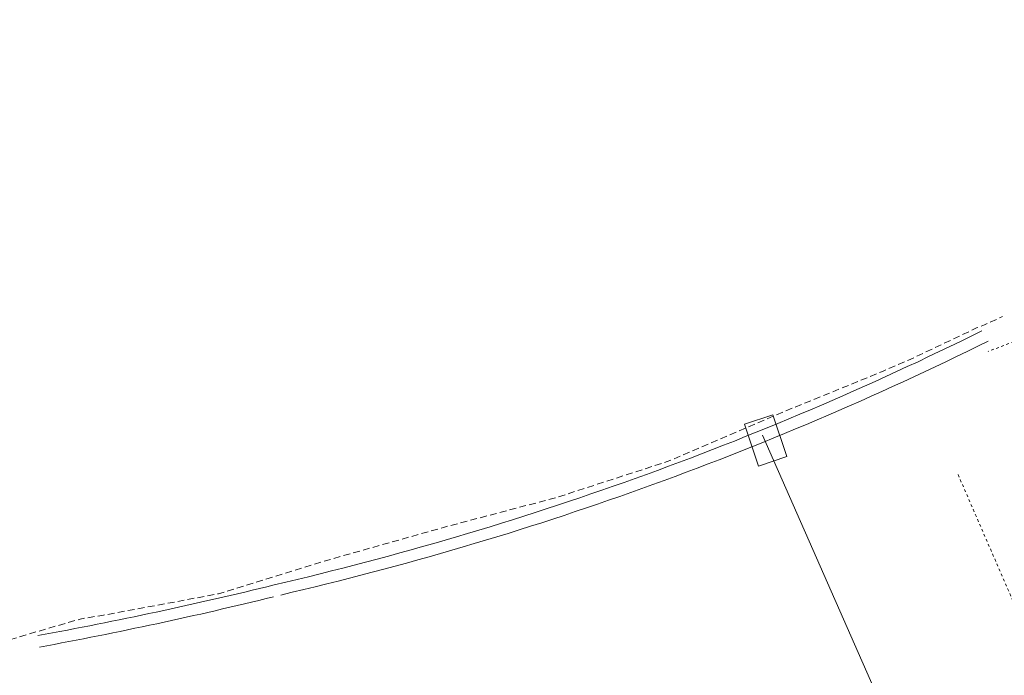
# Model space of a CAD drawing. Units: metres. Extents: x 553922 to 555723, y 6572417 to 6574003.
# Drawn here: x 554984 to 555021, y 6572813 to 6572838 of the extents above; entities that cross this region are included whole.
import ezdxf

# ---------------------------------------------------------------- set-up
doc = ezdxf.new("R2010")
doc.units = ezdxf.units.M
doc.header["$LTSCALE"] = 0.5
doc.linetypes.add('( Dashed )', pattern=[0.75, 0.5, -0.25])
doc.linetypes.add('DGN Style 3', pattern=[0.109386, 0.078133, -0.031253])
for name, color, linetype, lineweight in [('19', 7, 'Continuous', 0), ('42', 7, 'Continuous', 0), ('5', 7, 'Continuous', 0), ('ASFSERV', 30, 'Continuous', 13), ('KRAAV', 5, 'Continuous', 13), ('Level 43', 7, 'Continuous', 0), ('MARKEERING911', 7, 'Continuous', 13), ('MULDKEHASERV', 1, 'Continuous', 13), ('PIIRE', 7, 'Continuous', 13), ('PROJ KRAAV', 7, 'Continuous', 0), ('SADEVESI', 94, '-SK-', 13), ('Solid Proj.asfalttee', 40, 'Continuous', 13), ('ÄÄREKIVI', 7, 'Continuous', 13)]:
    doc.layers.add(name, color=color, linetype=linetype, lineweight=lineweight)
doc.styles.add('romans', font='romans.shx')
doc.styles.add('Style-ENGINEERING', font='ENGINEERING.shx')
doc.linetypes.add('- SK -', pattern='A,14,-0.9,["SK",Style-ENGINEERING,S=0.65,R=0,X=-0.7874,Y=-0.325],-0.9', length=15.8)
doc.linetypes.add('-SK-', pattern='A,10,-1.5,["SK",romans,S=1.4,R=0,X=-1.4,Y=-0.7],-1.5,10,-3', length=26)

# ---------------------------------------------------------------- blocks, each defined once
blk = doc.blocks.new('Ristmik19.12.06')
at = {"layer": 'Level 43', "linetype": 'Continuous', "lineweight": 0}
h = blk.add_hatch(dxfattribs=at)
h.set_pattern_fill('GRAVEL', style=0)
h.set_pattern_definition([(50.86, (555012.96, 6572846.46), (-319.63, -513.38), [16.37, -961.98]), (0.4, (555023.291, 6572859.153), (-2782.847, -43.652), [15.193, -3043.837]), (307.85, (555038.484, 6572859.259), (-1758.692, 2300.207), [15.496, -3265.238]), (259.47, (555047.992, 6572847.023), (-471.938, -2388.71), [15.234, -2686.863]), (215.11, (555045.208, 6572832.045), (-297.868, -245.479), [12.027, -2510.088]), (170.32, (555035.37, 6572825.129), (-276.11, 22.425), [14.845, -3044.185]), (131.22, (555020.74, 6572827.63), (-21.76, -267.9), [9.55, -376.43]), (97, (555014.44, 6572834.81), (-189.074, 1094.04), [11.737, -1360.446]), (16.57, (555068.73, 6572862.64), (-850.085, -200.63), [18.944, -1466.807]), (350.316, (555086.888, 6572868.04), (-2739.3295, 492.1554), [16.172, -3042.858]), (311.22, (555102.83, 6572865.32), (-276.1, 22.43), [10.51, -375.47]), (265.36, (555109.76, 6572857.4), (-254.35, 290.33), [12.97, -255.82]), (226.64, (555108.709, 6572844.487), (-1213.229, -1249.8186), [18.99, -3081.353]), (203.247, (555095.67, 6572830.68), (-573.9764, -223.0535), [20.092, -3427.555]), (180.398, (555077.21, 6572822.75), (-276.109, 22.425), [17.147, -3041.883]), (134.58, (555060.063, 6572822.63), (-2056.559, 2054.728), [12.708, -3279.646]), (90.71, (555051.143, 6572831.682), (-21.759, -267.904), [13.563, -2956.032]), (52.1, (555050.975, 6572845.244), (-1554.614, -2031.105), [14.594, -3521.218]), (33.18, (555059.94, 6572856.76), (-1169.712, -714.01), [11.413, -1741.987]), (50.864, (555064.086, 6572938.44), (-319.626, -513.383), [16.364, -961.986]), (0.398, (555074.414, 6572951.135), (-2782.847, -43.6523), [15.19, -3043.84]), (307.85, (555089.603, 6572951.24), (-1758.6917, 2300.207), [15.497, -3265.237]), (260.004, (555099.112, 6572939.004), (-21.7588, -267.904), [15.235, -2954.36]), (215.106, (555096.467, 6572924), (-297.8676, -245.479), [12.122, -2509.993]), (170.316, (555086.55, 6572917.03), (-276.109, 22.425), [14.912, -3044.118]), (131.22, (555071.85, 6572919.54), (-21.76, -267.9), [9.6, -376.39]), (97.004, (555065.526, 6572926.76), (-189.074, 1094.04), [11.765, -1360.42]), (50.864, (555259.34, 6573005.41), (-319.626, -513.383), [16.36, -961.99]), (0.398, (555269.67, 6573018.096), (-2782.847, -43.6523), [15.192, -3043.838]), (307.85, (555284.86, 6573018.202), (-1758.6917, 2300.2069), [15.49, -3265.244]), (259.472, (555294.365, 6573005.97), (-471.9377, -2388.7094), [15.23, -2686.867]), (215.106, (555291.582, 6572990.997), (-297.8676, -245.4787), [12.03, -2510.086]), (170.316, (555281.741, 6572984.08), (-276.1088, 22.4252), [14.833, -3044.197]), (131.22, (555267.12, 6572986.57), (-21.76, -267.9), [9.55, -376.43]), (97.004, (555260.825, 6572993.76), (-189.074, 1094.041), [11.733, -1360.45]), (50.864, (555265.39, 6572875.73), (-319.626, -513.383), [9.82, -968.533]), (0.398, (555271.59, 6572883.348), (-2782.847, -43.6523), [9.117, -3049.913]), (307.85, (555280.706, 6572883.411), (-1758.6917, 2300.2069), [9.303, -3271.431]), (259.472, (555286.414, 6572876.066), (-471.9377, -2388.7094), [9.133, -2692.964]), (215.106, (555284.745, 6572867.086), (-297.8676, -245.4787), [7.215, -2514.9]), (170.316, (555278.843, 6572862.937), (-276.1088, 22.4252), [8.905, -3050.124]), (131.22, (555270.06, 6572864.44), (-21.76, -267.9), [5.73, -380.25]), (97.004, (555266.286, 6572868.75), (-189.074, 1094.04), [7.034, -1365.15]), (50.864, (555112.106, 6572833.424), (-319.626, -513.38), [16.364, -961.986]), (0.398, (555122.434, 6572846.117), (-2782.847, -43.6523), [15.196, -3043.833]), (307.85, (555137.63, 6572846.222), (-1758.6917, 2300.207), [15.492, -3265.241]), (259.472, (555147.136, 6572833.99), (-471.9377, -2388.7094), [15.24, -2686.858]), (215.106, (555144.352, 6572819.007), (-297.8676, -245.479), [12.025, -2510.09]), (170.316, (555134.514, 6572812.09), (-276.109, 22.425), [14.844, -3044.186]), (131.22, (555119.88, 6572814.59), (-21.76, -267.9), [9.56, -376.43]), (97.004, (555113.585, 6572821.775), (-189.074, 1094.04), [11.733, -1360.45]), (50.864, (555217.95, 6572918.71), (-319.626, -513.383), [16.365, -961.985]), (0.398, (555228.282, 6572931.406), (-2782.847, -43.6523), [15.188, -3043.84]), (307.85, (555243.47, 6572931.511), (-1758.6917, 2300.2069), [15.497, -3265.236]), (260.004, (555252.98, 6572919.274), (-21.7588, -267.9038), [15.23, -2954.366]), (215.106, (555250.336, 6572904.276), (-297.8676, -245.4787), [12.128, -2509.987]), (170.316, (555240.414, 6572897.302), (-276.1088, 22.4252), [14.909, -3044.12]), (131.22, (555225.72, 6572899.8), (-21.76, -267.9), [9.6, -376.38]), (97.004, (555219.39, 6572907.03), (-189.074, 1094.04), [11.767, -1360.416]), (50.86, (555064.69, 6572894.2), (-319.626, -513.38), [16.37, -961.98]), (0.398, (555075.024, 6572906.894), (-2782.847, -43.652), [15.193, -3043.837]), (307.85, (555090.216, 6572907), (-1758.6917, 2300.207), [15.496, -3265.238]), (259.472, (555099.724, 6572894.764), (-471.938, -2388.7094), [15.234, -2686.863]), (215.106, (555096.94, 6572879.786), (-297.868, -245.479), [12.027, -2510.088]), (170.316, (555087.102, 6572872.87), (-276.109, 22.425), [14.845, -3044.185]), (131.22, (555072.47, 6572875.37), (-21.76, -267.9), [9.55, -376.43]), (97, (555066.175, 6572882.55), (-189.074, 1094.04), [11.74, -1360.445]), (50.864, (555094.79, 6573029.63), (-319.626, -513.383), [16.37, -961.98]), (0.398, (555105.12, 6573042.326), (-2782.847, -43.6523), [15.186, -3043.843]), (307.85, (555120.305, 6573042.432), (-1758.6917, 2300.2069), [15.5, -3265.234]), (259.472, (555129.815, 6573030.193), (-471.9377, -2388.7094), [15.23, -2686.867]), (215.106, (555127.033, 6573015.22), (-297.8676, -245.4787), [12.024, -2510.09]), (170.316, (555117.196, 6573008.304), (-276.1088, 22.4252), [14.844, -3044.186]), (131.22, (555102.56, 6573010.8), (-21.76, -267.9), [9.55, -376.43]), (97.004, (555096.27, 6573017.99), (-189.074, 1094.04), [11.734, -1360.45]), (50.864, (555160.55, 6572830.045), (-319.626, -513.383), [16.364, -961.986]), (0.398, (555170.879, 6572842.737), (-2782.847, -43.6523), [15.196, -3043.833]), (307.85, (555186.074, 6572842.843), (-1758.6917, 2300.207), [15.492, -3265.241]), (259.472, (555195.58, 6572830.61), (-471.9377, -2388.7094), [15.24, -2686.858]), (215.106, (555192.796, 6572815.627), (-297.8676, -245.4787), [12.025, -2510.09]), (170.316, (555182.959, 6572808.711), (-276.1088, 22.425), [14.844, -3044.186]), (131.22, (555168.33, 6572811.2), (-21.76, -267.9), [9.56, -376.43]), (97.004, (555162.03, 6572818.396), (-189.074, 1094.04), [11.733, -1360.45]), (16.57, (555178.88, 6572889.68), (-850.085, -200.628), [18.944, -1466.807]), (350.316, (555197.036, 6572895.08), (-2739.3295, 492.1554), [16.172, -3042.858]), (311.22, (555212.98, 6572892.36), (-276.11, 22.43), [10.52, -375.47]), (265.36, (555219.9, 6572884.45), (-254.35, 290.33), [12.96, -255.82]), (226.641, (555218.86, 6572871.527), (-1213.229, -1249.8186), [18.994, -3081.35]), (203.247, (555205.82, 6572857.717), (-573.9764, -223.0535), [20.092, -3427.554]), (180.398, (555187.358, 6572849.787), (-276.1088, 22.425), [17.141, -3041.888]), (134.58, (555170.217, 6572849.668), (-2056.5593, 2054.7282), [12.714, -3279.64]), (90.71, (555161.293, 6572858.724), (-21.7588, -267.904), [13.56, -2956.035]), (52.098, (555161.125, 6572872.283), (-1554.6142, -2031.105), [14.593, -3521.219]), (33.176, (555170.09, 6572883.8), (-1169.712, -714.011), [11.412, -1741.987]), (16.57, (555126.98, 6572925.447), (-850.085, -200.628), [18.94, -1466.814]), (350.316, (555145.134, 6572930.848), (-2739.3295, 492.1554), [16.177, -3042.852]), (311.22, (555161.08, 6572928.13), (-276.1, 22.43), [10.51, -375.47]), (265.36, (555168, 6572920.22), (-254.35, 290.33), [12.96, -255.82]), (226.641, (555166.96, 6572907.297), (-1213.229, -1249.8186), [18.99, -3081.353]), (203.247, (555153.921, 6572893.49), (-573.9764, -223.0535), [20.098, -3427.549]), (180.398, (555135.455, 6572885.558), (-276.109, 22.425), [17.14, -3041.889]), (134.58, (555118.314, 6572885.439), (-2056.5593, 2054.728), [12.714, -3279.64]), (90.71, (555109.39, 6572894.495), (-21.759, -267.904), [13.56, -2956.035]), (52.098, (555109.223, 6572908.053), (-1554.6142, -2031.105), [14.597, -3521.215]), (33.176, (555118.19, 6572919.57), (-1169.712, -714.011), [11.41, -1741.99]), (286.487, (555277.152, 6572844.81), (-443.424, 1384.3695), [18.94, -2286.355]), (260.004, (555282.528, 6572826.65), (-21.7588, -267.9038), [16.163, -2953.432]), (222.864, (555279.722, 6572810.732), (-2106.8319, -1986.2547), [10.441, -3270.293]), (175.36, (555272.07, 6572803.63), (-254.35, 290.33), [13.12, -263.9]), (136.912, (555258.996, 6572804.69), (-1547.8592, 1474.0702), [19.083, -3871.59]), (112.62, (555245.06, 6572817.73), (-21.76, -267.904), [20.18, -584.57]), (85.36, (555237.3, 6572836.35), (-297.87, -245.48), [17.12, -251.66]), (49.549, (555238.685, 6572853.42), (-1532.8555, -1763.2011), [11.717, -3302.616]), (0.398, (555246.287, 6572862.336), (-2782.847, -43.6523), [13.48, -3045.55]), (322.46, (555259.766, 6572862.43), (-254.35, 290.33), [14.506, -975.26]), (303.06, (555271.27, 6572853.59), (-486.941, 848.562), [11.406, -1347.485]), (50.864, (555197.73, 6572836.87), (-319.626, -513.383), [16.365, -961.985]), (0.398, (555208.06, 6572849.565), (-2782.847, -43.6523), [15.188, -3043.84]), (307.85, (555223.247, 6572849.67), (-1758.6917, 2300.2069), [15.497, -3265.236]), (260.004, (555232.757, 6572837.434), (-21.7588, -267.9038), [15.23, -2954.366]), (215.106, (555230.113, 6572822.436), (-297.8676, -245.4787), [12.128, -2509.987]), (170.316, (555220.191, 6572815.46), (-276.1088, 22.4252), [14.909, -3044.12]), (131.22, (555205.5, 6572817.97), (-21.76, -267.9), [9.6, -376.38]), (97.004, (555199.17, 6572825.19), (-189.074, 1094.04), [11.767, -1360.416]), (286.487, (555057.72, 6572907.194), (-443.424, 1384.37), [18.94, -2286.355]), (260.004, (555063.096, 6572889.033), (-21.759, -267.904), [16.163, -2953.432]), (222.864, (555060.29, 6572873.115), (-2106.832, -1986.255), [10.441, -3270.293]), (175.36, (555052.64, 6572866), (-254.35, 290.33), [13.12, -263.9]), (136.91, (555039.564, 6572867.074), (-1547.859, 1474.07), [19.083, -3871.59]), (112.62, (555025.63, 6572880.11), (-21.76, -267.9), [20.17, -584.58]), (85.36, (555017.87, 6572898.73), (-297.87, -245.48), [17.13, -251.66]), (49.549, (555019.256, 6572915.803), (-1532.8555, -1763.201), [11.71, -3302.623]), (0.398, (555026.853, 6572924.713), (-2782.847, -43.652), [13.48, -3045.549]), (322.46, (555040.33, 6572924.81), (-254.35, 290.33), [14.506, -975.26]), (303.06, (555051.836, 6572915.97), (-486.94, 848.562), [11.407, -1347.484]), (50.864, (555179.41, 6572922.42), (-319.626, -513.383), [16.365, -961.985]), (0.398, (555189.738, 6572935.112), (-2782.847, -43.6523), [15.188, -3043.841]), (307.85, (555204.926, 6572935.218), (-1758.6917, 2300.2069), [15.493, -3265.24]), (259.472, (555214.433, 6572922.984), (-471.9377, -2388.7094), [15.233, -2686.865]), (215.106, (555211.65, 6572908.008), (-297.8676, -245.4787), [12.026, -2510.09]), (170.316, (555201.811, 6572901.092), (-276.1088, 22.4252), [14.837, -3044.192]), (131.22, (555187.19, 6572903.59), (-21.76, -267.9), [9.55, -376.43]), (97.004, (555180.89, 6572910.77), (-189.074, 1094.04), [11.73, -1360.45]), (50.864, (555025.525, 6572954.91), (-319.626, -513.383), [16.36, -961.99]), (0.398, (555035.85, 6572967.6), (-2782.847, -43.6523), [15.192, -3043.838]), (307.85, (555051.042, 6572967.706), (-1758.6917, 2300.207), [15.49, -3265.244]), (260.004, (555060.547, 6572955.475), (-21.7588, -267.904), [15.237, -2954.358]), (215.106, (555057.902, 6572940.47), (-297.8676, -245.479), [12.123, -2509.991]), (170.316, (555047.984, 6572933.497), (-276.109, 22.425), [14.913, -3044.117]), (131.22, (555033.28, 6572936), (-21.76, -267.9), [9.6, -376.39]), (97.004, (555026.96, 6572943.226), (-189.074, 1094.04), [11.764, -1360.42]), (50.864, (555031.91, 6573001.03), (-319.626, -513.383), [16.37, -961.98]), (0.398, (555042.244, 6573013.73), (-2782.847, -43.6523), [15.186, -3043.844]), (307.85, (555057.43, 6573013.835), (-1758.6917, 2300.2069), [15.5, -3265.234]), (259.472, (555066.94, 6573001.596), (-471.9377, -2388.7094), [15.23, -2686.867]), (215.106, (555064.157, 6572986.622), (-297.8676, -245.4787), [12.024, -2510.09]), (170.316, (555054.32, 6572979.707), (-276.109, 22.425), [14.843, -3044.187]), (131.22, (555039.69, 6572982.2), (-21.76, -267.9), [9.56, -376.43]), (97.004, (555033.39, 6572989.39), (-189.074, 1094.04), [11.734, -1360.45]), (286.487, (555225.153, 6572978.14), (-443.424, 1384.3695), [18.938, -2286.358]), (260.004, (555230.528, 6572959.98), (-21.7588, -267.9038), [16.166, -2953.43]), (222.864, (555227.722, 6572944.06), (-2106.8319, -1986.2547), [10.445, -3270.289]), (175.36, (555220.07, 6572936.95), (-254.35, 290.33), [13.12, -263.9]), (136.912, (555206.99, 6572938.016), (-1547.8592, 1474.0702), [19.08, -3871.593]), (112.62, (555193.06, 6572951.05), (-21.76, -267.904), [20.18, -584.57]), (85.36, (555185.3, 6572969.68), (-297.87, -245.48), [17.12, -251.66]), (49.549, (555186.679, 6572986.749), (-1532.8555, -1763.2011), [11.717, -3302.616]), (0.398, (555194.28, 6572995.665), (-2782.847, -43.6523), [13.48, -3045.55]), (322.46, (555207.76, 6572995.76), (-254.35, 290.33), [14.506, -975.26]), (303.06, (555219.26, 6572986.92), (-486.941, 848.562), [11.406, -1347.485]), (50.864, (555145.4, 6572968.97), (-319.626, -513.383), [16.365, -961.985]), (0.398, (555155.728, 6572981.663), (-2782.847, -43.6523), [15.188, -3043.841]), (307.85, (555170.916, 6572981.768), (-1758.6917, 2300.2069), [15.498, -3265.236]), (260.004, (555180.425, 6572969.53), (-21.7588, -267.9038), [15.229, -2954.366]), (215.106, (555177.782, 6572954.534), (-297.8676, -245.4787), [12.123, -2509.992]), (170.316, (555167.865, 6572947.562), (-276.1088, 22.4252), [14.912, -3044.117]), (131.22, (555153.16, 6572950.07), (-21.76, -267.9), [9.6, -376.39]), (97.004, (555146.84, 6572957.29), (-189.074, 1094.04), [11.77, -1360.414]), (286.487, (555129.62, 6572983.615), (-443.424, 1384.3695), [18.94, -2286.355]), (260.004, (555134.996, 6572965.454), (-21.7588, -267.904), [16.163, -2953.432]), (222.864, (555132.19, 6572949.536), (-2106.832, -1986.2547), [10.446, -3270.287]), (175.36, (555124.53, 6572942.43), (-254.35, 290.33), [13.11, -263.9]), (136.912, (555111.464, 6572943.492), (-1547.8592, 1474.0702), [19.076, -3871.597]), (112.62, (555097.53, 6572956.52), (-21.76, -267.9), [20.18, -584.57]), (85.36, (555089.77, 6572975.15), (-297.87, -245.48), [17.13, -251.66]), (49.549, (555091.157, 6572992.224), (-1532.8555, -1763.201), [11.709, -3302.624]), (0.398, (555098.754, 6573001.134), (-2782.847, -43.6523), [13.48, -3045.55]), (322.46, (555112.23, 6573001.23), (-254.35, 290.33), [14.506, -975.26]), (303.06, (555123.736, 6572992.39), (-486.941, 848.562), [11.407, -1347.485]), (286.487, (555280.076, 6572965.11), (-443.424, 1384.3695), [18.938, -2286.358]), (260.004, (555285.45, 6572946.95), (-21.7588, -267.9038), [16.165, -2953.43]), (222.8635, (555282.644, 6572931.03), (-2106.8319, -1986.2547), [10.44, -3270.293]), (175.36, (555275, 6572923.93), (-254.35, 290.33), [13.12, -263.9]), (136.912, (555261.92, 6572924.99), (-1547.8592, 1474.0702), [19.083, -3871.59]), (112.62, (555247.98, 6572938.03), (-21.76, -267.904), [20.18, -584.57]), (85.36, (555240.22, 6572956.65), (-297.87, -245.48), [17.12, -251.66]), (49.549, (555241.608, 6572973.72), (-1532.8555, -1763.2011), [11.716, -3302.616]), (0.398, (555249.21, 6572982.635), (-2782.847, -43.6523), [13.472, -3045.558]), (322.46, (555262.68, 6572982.73), (-254.35, 290.329), [14.51, -975.253]), (303.06, (555274.19, 6572973.886), (-486.941, 848.562), [11.405, -1347.486]), (16.569, (555059.59, 6573066.304), (-850.085, -200.628), [18.94, -1466.814]), (350.316, (555077.74, 6573071.704), (-2739.3295, 492.1554), [16.177, -3042.853]), (311.22, (555093.69, 6573068.98), (-276.11, 22.43), [10.51, -375.48]), (265.36, (555100.6, 6573061.08), (-254.35, 290.33), [12.96, -255.83]), (226.641, (555099.562, 6573048.161), (-1213.229, -1249.8186), [18.993, -3081.35]), (203.247, (555086.522, 6573034.352), (-573.9764, -223.0535), [20.089, -3427.558]), (180.398, (555068.064, 6573026.423), (-276.1088, 22.4252), [17.143, -3041.886]), (134.58, (555050.922, 6573026.304), (-2056.5593, 2054.7282), [12.708, -3279.647]), (90.709, (555042.002, 6573035.356), (-21.7588, -267.9038), [13.556, -2956.04]), (52.098, (555041.834, 6573048.91), (-1554.6142, -2031.105), [14.6, -3521.212]), (33.176, (555050.803, 6573060.43), (-1169.7116, -714.011), [11.41, -1741.988]), (50.864, (555208.72, 6573017.74), (-319.626, -513.383), [16.365, -961.985]), (0.398, (555219.048, 6573030.436), (-2782.847, -43.6523), [15.188, -3043.841]), (307.85, (555234.236, 6573030.542), (-1758.6917, 2300.2069), [15.493, -3265.24]), (259.472, (555243.742, 6573018.308), (-471.9377, -2388.7094), [15.233, -2686.865]), (215.106, (555240.96, 6573003.332), (-297.8676, -245.4787), [12.026, -2510.09]), (170.316, (555231.12, 6572996.416), (-276.1088, 22.4252), [14.837, -3044.192]), (131.22, (555216.5, 6572998.91), (-21.76, -267.9), [9.55, -376.43]), (97.004, (555210.2, 6573006.096), (-189.074, 1094.04), [11.74, -1360.445]), (16.569, (555153.78, 6573044.376), (-850.085, -200.628), [18.938, -1466.814]), (350.316, (555171.93, 6573049.777), (-2739.3295, 492.1554), [16.177, -3042.852]), (311.22, (555187.88, 6573047.06), (-276.11, 22.43), [10.51, -375.47]), (265.36, (555194.8, 6573039.15), (-254.35, 290.33), [12.96, -255.82]), (226.641, (555193.754, 6573026.226), (-1213.2291, -1249.8186), [18.99, -3081.353]), (203.247, (555180.717, 6573012.42), (-573.9764, -223.0535), [20.098, -3427.549]), (180.398, (555162.25, 6573004.487), (-276.1088, 22.4252), [17.14, -3041.889]), (134.58, (555145.11, 6573004.368), (-2056.5593, 2054.7282), [12.714, -3279.64]), (90.709, (555136.186, 6573013.424), (-21.7588, -267.9038), [13.56, -2956.035]), (52.098, (555136.018, 6573026.982), (-1554.6142, -2031.105), [14.597, -3521.215]), (33.176, (555144.985, 6573038.5), (-1169.7116, -714.011), [11.414, -1741.986]), (50.864, (555115.31, 6573063.5), (-319.626, -513.383), [16.37, -961.98]), (0.398, (555125.638, 6573076.197), (-2782.847, -43.6523), [15.186, -3043.843]), (307.85, (555140.824, 6573076.302), (-1758.6917, 2300.2069), [15.5, -3265.234]), (259.472, (555150.335, 6573064.063), (-471.9377, -2388.7094), [15.23, -2686.867]), (215.106, (555147.552, 6573049.09), (-297.8676, -245.4787), [12.024, -2510.09]), (170.316, (555137.715, 6573042.174), (-276.1088, 22.4252), [14.844, -3044.186]), (131.22, (555123.08, 6573044.67), (-21.76, -267.9), [9.55, -376.43]), (97.004, (555116.787, 6573051.86), (-189.074, 1094.04), [11.734, -1360.45]), (50.864, (555203.14, 6573058.41), (-319.626, -513.383), [16.365, -961.985]), (0.398, (555213.467, 6573071.104), (-2782.847, -43.6523), [15.188, -3043.841]), (307.85, (555228.655, 6573071.21), (-1758.6917, 2300.2069), [15.493, -3265.24]), (259.472, (555238.16, 6573058.975), (-471.9377, -2388.7094), [15.233, -2686.865]), (215.106, (555235.378, 6573044), (-297.8676, -245.4787), [12.026, -2510.09]), (170.316, (555225.54, 6573037.083), (-276.1088, 22.4252), [14.837, -3044.192]), (131.22, (555210.91, 6573039.58), (-21.76, -267.9), [9.56, -376.43]), (97.004, (555204.617, 6573046.77), (-189.074, 1094.041), [11.734, -1360.45]), (50.864, (555036.116, 6573078.556), (-319.626, -513.383), [9.82, -968.53]), (0.398, (555042.315, 6573086.175), (-2782.847, -43.6523), [9.114, -3049.916]), (307.85, (555051.429, 6573086.238), (-1758.6917, 2300.2069), [9.296, -3271.438]), (260.004, (555057.133, 6573078.897), (-21.7588, -267.9038), [9.142, -2960.453]), (215.106, (555055.546, 6573069.894), (-297.8676, -245.4787), [7.276, -2514.84]), (170.316, (555049.593, 6573065.71), (-276.1088, 22.4252), [8.947, -3050.082]), (131.22, (555040.77, 6573067.22), (-21.76, -267.9), [5.76, -380.22]), (97.004, (555036.98, 6573071.55), (-189.074, 1094.04), [7.06, -1365.124]), (50.864, (555172.67, 6573064.37), (-319.626, -513.383), [9.82, -968.533]), (0.398, (555178.867, 6573071.982), (-2782.847, -43.6523), [9.117, -3049.913]), (307.85, (555187.984, 6573072.045), (-1758.6917, 2300.2069), [9.303, -3271.431]), (259.472, (555193.692, 6573064.7), (-471.9377, -2388.7094), [9.133, -2692.964]), (215.106, (555192.023, 6573055.72), (-297.8676, -245.4787), [7.215, -2514.9]), (170.316, (555186.12, 6573051.57), (-276.1088, 22.4252), [8.912, -3050.117]), (131.22, (555177.34, 6573053.07), (-21.76, -267.9), [5.73, -380.26]), (97.004, (555173.56, 6573057.38), (-189.074, 1094.041), [7.037, -1365.147]), (50.864, (555115.116, 6572862.7), (-319.626, -513.38), [9.82, -968.53]), (0.398, (555121.315, 6572870.317), (-2782.847, -43.6523), [9.114, -3049.916]), (307.85, (555130.429, 6572870.38), (-1758.6917, 2300.207), [9.296, -3271.438]), (260.004, (555136.133, 6572863.04), (-21.7588, -267.904), [9.142, -2960.453]), (215.106, (555134.546, 6572854.037), (-297.8676, -245.479), [7.276, -2514.84]), (170.316, (555128.594, 6572849.852), (-276.109, 22.425), [8.947, -3050.082]), (131.22, (555119.77, 6572851.36), (-21.76, -267.9), [5.76, -380.23]), (97.004, (555115.98, 6572855.687), (-189.074, 1094.04), [7.063, -1365.12]), (50.864, (555135.79, 6572877.4), (-319.626, -513.383), [9.82, -968.53]), (0.398, (555141.992, 6572885.022), (-2782.847, -43.6523), [9.114, -3049.916]), (307.85, (555151.105, 6572885.086), (-1758.6917, 2300.207), [9.296, -3271.438]), (260.004, (555156.81, 6572877.745), (-21.7588, -267.904), [9.142, -2960.453]), (215.106, (555155.222, 6572868.742), (-297.8676, -245.4787), [7.276, -2514.84]), (170.316, (555149.27, 6572864.558), (-276.109, 22.425), [8.947, -3050.082]), (131.22, (555140.45, 6572866.06), (-21.76, -267.9), [5.76, -380.23]), (97.004, (555136.657, 6572870.39), (-189.074, 1094.04), [7.063, -1365.12]), (50.864, (555061.925, 6572971.07), (-319.626, -513.383), [9.82, -968.53]), (0.398, (555068.125, 6572978.69), (-2782.847, -43.6523), [9.114, -3049.916]), (307.85, (555077.239, 6572978.754), (-1758.6917, 2300.207), [9.296, -3271.438]), (260.004, (555082.942, 6572971.414), (-21.7588, -267.904), [9.142, -2960.453]), (215.106, (555081.356, 6572962.41), (-297.8676, -245.4787), [7.276, -2514.839]), (170.316, (555075.403, 6572958.226), (-276.109, 22.425), [8.948, -3050.082]), (131.22, (555066.58, 6572959.73), (-21.76, -267.9), [5.76, -380.23]), (97.004, (555062.787, 6572964.064), (-189.074, 1094.04), [7.06, -1365.124]), (50.864, (555228.98, 6572885.33), (-319.626, -513.383), [9.82, -968.53]), (0.398, (555235.178, 6572892.947), (-2782.847, -43.6523), [9.114, -3049.916]), (307.85, (555244.292, 6572893.01), (-1758.6917, 2300.2069), [9.296, -3271.438]), (260.004, (555249.996, 6572885.67), (-21.7588, -267.9038), [9.142, -2960.453]), (215.106, (555248.41, 6572876.666), (-297.8676, -245.4787), [7.276, -2514.839]), (170.316, (555242.456, 6572872.482), (-276.1088, 22.4252), [8.948, -3050.082]), (131.22, (555233.64, 6572873.99), (-21.76, -267.9), [5.76, -380.23]), (97.004, (555229.84, 6572878.32), (-189.074, 1094.04), [7.06, -1365.124]), (50.864, (555260.3, 6572911.13), (-319.626, -513.383), [9.813, -968.54]), (0.398, (555266.497, 6572918.74), (-2782.847, -43.6523), [9.12, -3049.91]), (307.85, (555275.617, 6572918.803), (-1758.6917, 2300.2069), [9.295, -3271.438]), (259.472, (555281.32, 6572911.463), (-471.9377, -2388.7094), [9.136, -2692.962]), (215.106, (555279.65, 6572902.482), (-297.8676, -245.4787), [7.216, -2514.898]), (170.316, (555273.747, 6572898.332), (-276.1088, 22.4252), [8.906, -3050.123]), (131.22, (555264.97, 6572899.83), (-21.76, -267.9), [5.73, -380.25]), (97.004, (555261.19, 6572904.143), (-189.074, 1094.04), [7.035, -1365.15]), (16.569, (555266.95, 6573063.965), (-850.085, -200.6284), [18.944, -1466.807]), (350.316, (555285.109, 6573069.367), (-2739.3295, 492.1554), [16.17, -3042.859]), (311.22, (555301.05, 6573066.65), (-276.11, 22.43), [10.51, -375.475]), (265.36, (555307.98, 6573058.74), (-254.35, 290.33), [12.96, -255.82]), (226.641, (555306.926, 6573045.822), (-1213.2291, -1249.8186), [18.99, -3081.354]), (203.2465, (555293.888, 6573032.015), (-573.9764, -223.0535), [20.093, -3427.554]), (180.398, (555275.426, 6573024.085), (-276.1088, 22.4252), [17.143, -3041.886]), (134.58, (555258.284, 6573023.966), (-2056.5593, 2054.7282), [12.707, -3279.647]), (90.709, (555249.365, 6573033.017), (-21.7588, -267.9038), [13.555, -2956.04]), (52.098, (555249.197, 6573046.57), (-1554.6142, -2031.105), [14.6, -3521.213]), (33.176, (555258.165, 6573058.09), (-1169.7116, -714.011), [11.41, -1741.988])])
h.paths.add_polyline_path([(555011.427, 6572821.02), (555010.905, 6572822.565), (555011.949, 6572822.918), (555012.472, 6572821.373)])
at = {"layer": 'Solid Proj.asfalttee', "linetype": 'Continuous', "lineweight": -3}
blk.add_hatch(color=8, dxfattribs=at).paths.add_polyline_path([(554897.93, 6573085.764), (554798.373, 6573205.353, 0.00032), (554795.134, 6573209.061), (554786.882, 6573201.787, -0.013711), (554920.871, 6573039.832), (554945.187, 6573004.705, -0.013853), (555069.352, 6572832.58), (555081.72, 6572837.955), (555015.786, 6572930.853), (554972.912, 6572988.577)])
at = {"layer": '42', "color": 94, "linetype": '( Dashed )', "lineweight": 13, "flags": 128}
blk.add_lwpolyline([(554841.738, 6572928.112), (554842.208, 6572923.979), (554842.876, 6572919.564), (554843.528, 6572916.055), (554843.404, 6572915.128), (554844.316, 6572910.756), (554845.338, 6572906.41), (554846.491, 6572902.097), (554847.795, 6572897.827), (554849.298, 6572893.623), (554851.028, 6572889.509), (554852.89, 6572885.459), (554854.888, 6572881.479), (554857.022, 6572877.574), (554859.297, 6572873.755), (554861.687, 6572870.012), (554863.282, 6572867.242), (554866.293, 6572862.659), (554868.734, 6572859.49), (554870.927, 6572856.516), (554873.45, 6572853.402), (554875.098, 6572851.621), (554878.393, 6572848.059), (554881.717, 6572844.635), (554885.948, 6572840.376), (554889.13, 6572837.344), (554890.57, 6572836.271), (554894.257, 6572833.715), (554898.057, 6572831.339), (554901.923, 6572829.085), (554905.851, 6572826.955), (554909.839, 6572824.953), (554913.963, 6572823.248), (554918.114, 6572821.646), (554922.304, 6572820.178), (554926.563, 6572818.942), (554930.837, 6572817.812), (554931.749, 6572817.579), (554933.749, 6572817.065), (554935.105, 6572816.712), (554939.382, 6572815.677), (554943.684, 6572814.753), (554948.068, 6572814.306), (554952.44, 6572813.909), (554956.806, 6572813.576), (554961.175, 6572813.398), (554965.543, 6572813.361), (554969.907, 6572813.344), (554974.272, 6572813.408), (554978.612, 6572813.899), (554982.93, 6572814.492), (554983.792, 6572814.62), (554986.322, 6572815.359), (554987.178, 6572815.501), (554991.444, 6572816.293), (554995.6, 6572817.572), (554999.76, 6572818.748), (555003.937, 6572819.852), (555008.048, 6572821.185), (555012.021, 6572822.892), (555016.014, 6572824.52), (555016.97, 6572824.932), (555019.496, 6572826.128), (555019.784, 6572826.242), (555020.453, 6572826.548)], dxfattribs=at)
at = {"layer": '42', "color": 94, "linetype": 'DGN Style 3', "lineweight": 13}
blk.add_arc((555024.29, 6572815.001), 11.15, 41.0143, 113.0315, dxfattribs=at)
at = {"layer": '5', "color": 8, "linetype": 'DGN Style 3', "lineweight": 0, "flags": 128}
blk.add_lwpolyline([(555024.746, 6572807.037), (555018.768, 6572820.794)], dxfattribs=at)
at = {"layer": '5', "color": 8, "linetype": 'Continuous', "lineweight": 0, "ltscale": 0.01, "extrusion": (0, 0, -1)}
for centre, radius, start, end in [((-551906.678, 6570682.627), 3849, 132.955569, 146.689169), ((-551902.255, 6570678.888), 3849, 132.955569, 146.689086), ((-551898.597, 6570675.804), 3848, 132.95552, 146.689169)]:
    blk.add_arc(centre, radius, start, end, dxfattribs=at)
at = {"layer": '5', "color": 8, "linetype": 'Continuous', "lineweight": 0}
for centre, radius, start, end in [((554968.214, 6572937.135), 141.85, 179.84042, 293.48649), ((554962.293, 6572932.936), 203.5, 190.04162, 281.63137)]:
    blk.add_arc(centre, radius, start, end, dxfattribs=at)
at = {"layer": 'ASFSERV', "color": 8, "extrusion": (0, 0, -1)}
blk.add_arc((-551901.49, 6570678.234), 3831, 142.607259, 145.781827, dxfattribs=at)
at = {"layer": 'KRAAV', "color": 8, "extrusion": (0, 0, -1)}
for centre in [(-554966.132, 6572934.076), (-554966.378, 6572933.701)]:
    blk.add_arc(centre, 120.6, 243.63913, 256.8834, dxfattribs=at)
at = {"layer": 'Level 43', "color": 8, "linetype": 'Continuous', "lineweight": 0, "flags": 128}
blk.add_lwpolyline([(555011.427, 6572821.02), (555010.905, 6572822.565), (555011.949, 6572822.918), (555012.472, 6572821.373)], close=True, dxfattribs=at)
at = {"layer": 'MARKEERING911', "color": 8, "extrusion": (0, 0, -1)}
blk.add_arc((-551901.49, 6570678.234), 3832, 142.608803, 145.784661, dxfattribs=at)
at = {"layer": 'MARKEERING911', "color": 8}
for radius, start, end in [(141.85, 181.79606, 293.48649), (137.65, 229.67464, 278.24786)]:
    blk.add_arc((554968.214, 6572937.135), radius, start, end, dxfattribs=at)
at = {"layer": 'MULDKEHASERV', "color": 8, "extrusion": (0, 0, -1)}
blk.add_arc((-551901.49, 6570678.234), 3829.25, 144.292038, 145.776864, dxfattribs=at)
at = {"layer": 'MULDKEHASERV', "color": 8}
for centre, radius, start, end in [((554968.214, 6572937.135), 135.4, 231.74483, 278.24786), ((554968.889, 6572944.134), 141.85, 285.80136, 293.24832)]:
    blk.add_arc(centre, radius, start, end, dxfattribs=at)
at = {"layer": 'PIIRE', "color": 8, "ltscale": 2, "extrusion": (0, 0, -1)}
blk.add_arc((-551901.49, 6570678.234), 3830, 144.290827, 145.778992, dxfattribs=at)
at = {"layer": 'PIIRE', "color": 8, "linetype": 'Continuous', "ltscale": 2}
blk.add_arc((554968.214, 6572937.135), 136.15, 231.69283, 278.24786, dxfattribs=at)
at = {"layer": 'PROJ KRAAV', "color": 8, "linetype": 'Continuous', "lineweight": 13}
for centre, start in [((554957.58, 6572962.71), 280.404), ((554957.552, 6572962.269), 280.4414)]:
    blk.add_arc(centre, 150.439, start, 283.81381, dxfattribs=at)
at = {"layer": 'SADEVESI', "linetype": '- SK -', "lineweight": 13, "ltscale": 1.5}
blk.add_line((555016.351, 6572811.316), (555011.576, 6572822.163), dxfattribs=at)
at = {"layer": 'ÄÄREKIVI', "color": 8}
blk.add_arc((554968.214, 6572937.135), 135.9, 231.74463, 278.24786, dxfattribs=at)

msp = doc.modelspace()

# ---------------------------------------------------------------- block references
at = {"layer": '19'}
msp.add_blockref('Ristmik19.12.06', (0, 0), dxfattribs=at)

doc.saveas('drawing.dxf')
